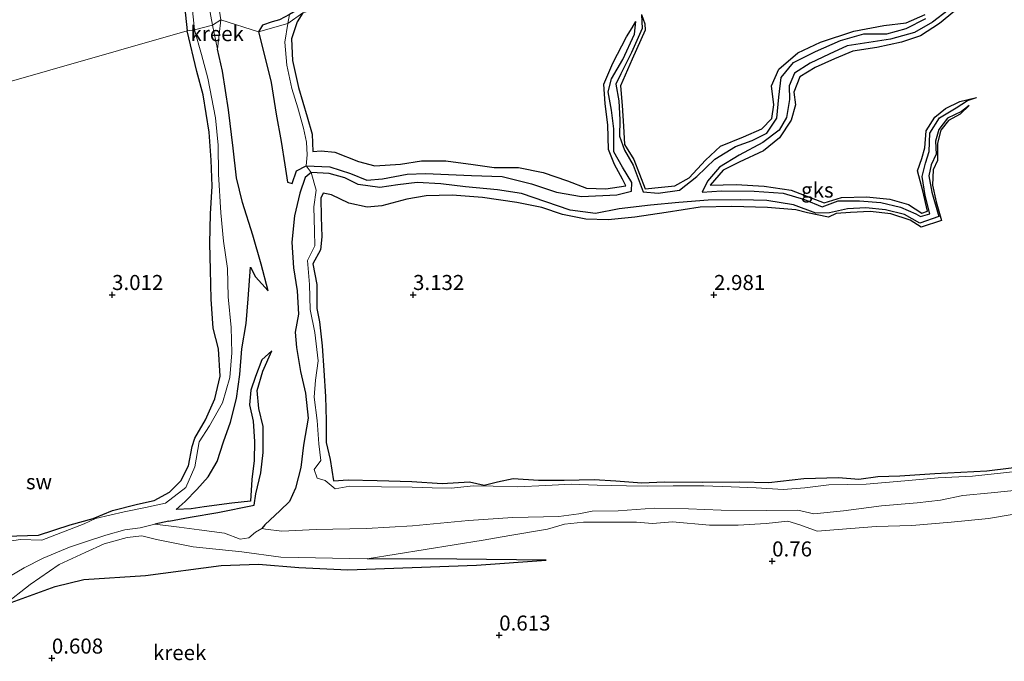
# Model space of a CAD drawing. Units: metres. Extents: x 64714 to 70008, y 371525 to 375003.
# Drawn here: x 68785 to 68948, y 372289 to 372396 of the extents above; entities that cross this region are included whole.
import ezdxf
from ezdxf.enums import TextEntityAlignment as Align

# ---------------------------------------------------------------- set-up
doc = ezdxf.new("R2010")
doc.units = ezdxf.units.M
doc.layers.get('0').update_dxf_attribs({"lineweight": 25})
for name, color, linetype, lineweight in [('B-ME-GW-GRONDWERKLIJN-L-B1', 10, 'Continuous', 25), ('B-ME-GW-HOOGTEPUNT-S-B1', 10, 'Continuous', 25), ('B-ME-IE-GRONDWERKLIJN-GROND_NIETINGERICHT-GV-B6', 253, 'Continuous', 18), ('B-ME-IE-HULPGEOMETRIE-L-B1', 53, 'Continuous', 18), ('B-ME-OG-BREUK-L-B1', 10, 'Continuous', 25), ('B-ME-OG-WATER-GV-B6', 153, 'Continuous', 18)]:
    doc.layers.add(name, color=color, linetype=linetype, lineweight=lineweight)
doc.styles.add('NLCS-ISO', font='NLCS-ISO.TTF')

# ---------------------------------------------------------------- blocks, each defined once
blk = doc.blocks.new('hoogtepunt')
for p, q in [((-0.5, 0), (0.5, 0)), ((0, 0.5), (0, -0.5))]:
    blk.add_line(p, q)

msp = doc.modelspace()

# ---------------------------------------------------------------- linework, layer by layer
at = {"layer": 'B-ME-GW-GRONDWERKLIJN-L-B1'}
for points in [[(68811.507, 372403.235, 3.238), (68812.504, 372393.82, 3.167)], [(68831.696, 372396.824, 3.353), (68830.743, 372395.342, 3.345), (68829.799, 372392.518, 3.384), (68829.992, 372388.906, 3.426), (68830.985, 372384.4, 3.43), (68832.411, 372379.554, 3.43), (68833.264, 372376.691, 3.48), (68833.367, 372373.809, 3.538), (68834.756, 372373.925, 3.538), (68837.015, 372373.691, 3.488), (68840.927, 372372.151, 3.453), (68843.662, 372371.388, 3.445), (68847.895, 372371.673, 3.252), (68851.425, 372372.241, 3.329), (68855.449, 372372.26, 3.442), (68859.98, 372371.623, 3.473), (68863.491, 372371.106, 3.461), (68867.506, 372371.115, 3.469), (68871.604, 372370.328, 3.473), (68875.65, 372368.917, 3.384), (68878.809, 372367.702, 3.333), (68882.028, 372367.596, 3.337), (68885.364, 372368.079, 3.337), (68884.826, 372369.206, 3.341), (68883.493, 372371.605, 3.298), (68882.494, 372374.151, 3.232), (68882.344, 372378.196, 3.198), (68881.935, 372381.689, 3.116), (68881.722, 372384.974, 3.112), (68883.216, 372388.493, 3.093), (68885.439, 372392.832, 3.097), (68886.406, 372394.354, 3.124), (68887.031, 372395.399, 2.4)], [(68887.953, 372396.541, 2.411), (68888.492, 372394.996, 3.023), (68888.582, 372393.937, 3.023), (68886.393, 372389.118, 3.143), (68884.484, 372384.675, 3.17), (68884.764, 372381.408, 3.182), (68884.973, 372378.018, 3.221), (68885.157, 372374.954, 3.236), (68886.659, 372372.464, 3.271), (68888.574, 372367.577, 3.283), (68891.292, 372367.885, 3.279), (68893.485, 372368.114, 3.275), (68895.874, 372369.396, 3.294), (68898.565, 372372.365, 3.275), (68901.101, 372374.658, 3.275), (68904.879, 372376.236, 3.279), (68907.925, 372377.567, 3.322), (68909.609, 372379.288, 3.279), (68909.931, 372381.566, 3.256), (68909.529, 372384.692, 3.248), (68910.756, 372387.461, 3.252), (68913.955, 372390.182, 3.248), (68917.676, 372391.941, 3.229), (68923.247, 372393.773, 3.201), (68928.22, 372394.732, 3.147), (68931.908, 372395.162, 3.147), (68935.071, 372396.565, 3.155)], [(68940.923, 372397.879, 3.136), (68937.454, 372395.04, 3.174), (68934.304, 372393.03, 3.155), (68931.136, 372391.955, 3.116), (68927.06, 372391.091, 3.163), (68923.068, 372390.482, 3.198), (68920.006, 372389.21, 3.232), (68916.783, 372387.758, 3.275), (68914.256, 372386.186, 3.337), (68913.269, 372383.671, 3.399), (68913.543, 372381.534, 3.445), (68912.846, 372378.97, 3.453), (68910.862, 372376.072, 3.476), (68908.199, 372373.893, 3.453), (68904.17, 372372.043, 3.399), (68901.508, 372370.699, 3.38), (68899.367, 372368.176, 3.368), (68903.682, 372368.307, 3.353), (68908.335, 372368.031, 3.36), (68912.84, 372367.387, 3.364), (68918.286, 372365.239, 3.372), (68921.163, 372366.128, 3.372), (68925.35, 372366.272, 3.349), (68929.232, 372365.868, 3.325), (68932.308, 372364.988, 3.322), (68934.555, 372363.551, 3.318), (68935.496, 372363.898, 3.294), (68934.682, 372367.257, 3.271), (68933.785, 372370.581, 3.263), (68934.503, 372372.626, 3.244), (68935.034, 372374.379, 3.167), (68935.223, 372377.252, 3.109), (68936.693, 372379.512, 3.074), (68938.439, 372380.945, 3.07), (68940.84, 372382.094, 3.047), (68943.618, 372382.774, 2.435)], [(68796.868, 372312.826, 2.845), (68800.046, 372314.135, 2.857), (68804.199, 372315.188, 2.795), (68807.02, 372315.825, 2.752), (68809.559, 372317.175, 2.721), (68811.412, 372319.074, 2.682), (68812.699, 372321.578, 2.71), (68813.312, 372324.779, 2.779), (68813.751, 372326.194, 2.783), (68815.541, 372329.199, 2.837), (68817.073, 372332.696, 2.868), (68817.983, 372336.459, 2.892), (68817.691, 372340.983, 3.039), (68816.779, 372344.467, 3.17), (68816.465, 372349.266, 3.298), (68816.378, 372354.158, 3.318), (68816.267, 372358.522, 3.298), (68816.347, 372363.42, 3.298), (68816.618, 372368.044, 3.283), (68816.441, 372372.338, 3.275), (68816.148, 372377.002, 3.248), (68815.148, 372383.192, 3.248), (68814.055, 372387.073, 3.279), (68812.504, 372393.82, 3.167)], [(68942.382, 372381.423, 2.512), (68940.897, 372380.018, 3.178), (68938.937, 372378.961, 3.182), (68937.714, 372377.313, 3.159), (68937.108, 372375.154, 3.147), (68937.137, 372372.293, 3.174), (68936.409, 372370.759, 3.209), (68936.286, 372368.226, 3.221), (68936.908, 372365.457, 3.225), (68937.805, 372362.325, 3.217), (68934.421, 372361.203, 3.194), (68932.573, 372362.367, 3.17), (68929.368, 372363.441, 3.147), (68925.934, 372363.806, 3.163), (68922.683, 372363.631, 3.194), (68920.275, 372363.471, 3.213), (68919.013, 372362.884, 3.213), (68915.508, 372363.587, 3.341), (68913.621, 372364.107, 3.356), (68908.882, 372364.476, 3.368), (68902.973, 372364.647, 3.399), (68897.698, 372364.549, 3.414), (68892.047, 372363.647, 3.422), (68886.867, 372362.877, 3.395), (68882.423, 372362.454, 3.445), (68878.706, 372362.546, 3.411), (68874.813, 372363.3, 3.403), (68871.416, 372364.506, 3.376), (68867.244, 372365.317, 3.368), (68861.563, 372366.141, 3.395), (68856.523, 372366.536, 3.414), (68852.198, 372366.447, 3.504), (68848.949, 372365.879, 3.604), (68844.835, 372364.755, 3.581), (68842.387, 372364.561, 3.566), (68839.31, 372365.212, 3.48), (68836.453, 372366.584, 3.329), (68835.094, 372366.89, 3.248), (68834.661, 372366.062, 3.271), (68834.727, 372362.962, 3.368), (68834.866, 372359.621, 3.407), (68834.645, 372357.478, 3.418), (68833.36, 372355.139, 3.453), (68834.003, 372351.689, 3.504), (68834.03, 372347.724, 3.476), (68834.489, 372345.485, 3.461), (68834.914, 372341.491, 3.411), (68835.179, 372337.405, 3.414), (68835.464, 372333.112, 3.43), (68835.563, 372329.09, 3.445), (68835.591, 372325.437, 3.5), (68836.252, 372322.643, 3.515), (68836.772, 372319.084, 3.554), (68839.23, 372319.269, 3.546), (68844.049, 372319.123, 3.519), (68849.807, 372318.975, 3.515), (68854.829, 372318.659, 3.263), (68859.359, 372318.912, 3.294), (68861.843, 372318.337, 3.465), (68864.042, 372318.913, 3.461), (68866.617, 372319.451, 3.461), (68870.854, 372319.203, 3.527), (68875.137, 372319.197, 3.476), (68880.095, 372319.309, 3.426), (68883.719, 372319.056, 3.426), (68888.005, 372318.761, 3.426), (68891.703, 372318.917, 3.438), (68898.163, 372318.847, 3.407), (68904.282, 372318.893, 3.356), (68909.102, 372318.803, 3.291), (68914.902, 372319.464, 3.318), (68920.698, 372319.607, 3.325), (68924.078, 372319.368, 3.322), (68927.243, 372319.789, 3.364), (68930.866, 372319.924, 3.329), (68936.665, 372320.309, 3.306), (68945.354, 372320.762, 3.306), (68952.965, 372321.67, 3.287)], [(68822.986, 372354.565, 1.466), (68823.803, 372352.973, 1.443), (68825.952, 372350.67, 1.056)], [(68826.54, 372340.701, 0.994), (68824.896, 372339.156, 1.335), (68823.85, 372336.416, 1.397), (68823.08, 372334.149, 1.501), (68822.809, 372331.715, 1.563), (68823.414, 372328.994, 1.478), (68823.662, 372325.594, 1.381), (68823.63, 372322.439, 1.288), (68823.227, 372319.324, 1.3), (68823.015, 372315.679, 1.253), (68819.87, 372315.364, 1.276), (68815.308, 372314.741, 1.315), (68813.165, 372314.413, 1.358), (68810.674, 372314.336, 1.486)], [(68667.753, 372337.394, 3.314), (68675.86, 372333.405, 3.1), (68683.617, 372330.523, 2.993), (68691.748, 372327.014, 2.961), (68701.848, 372321.802, 2.956), (68712.295, 372317.603, 2.915), (68719.715, 372316.655, 2.795), (68730.081, 372315, 2.772), (68745.16, 372312.928, 2.693), (68761.844, 372311.259, 2.531), (68778.047, 372309.437, 2.48), (68782.349, 372309.888, 2.448), (68787.792, 372310.028, 2.54), (68793.049, 372311.769, 2.619), (68796.868, 372312.826, 2.845)], [(68781.999, 372298.421, 0.571), (68790.569, 372301.535, 0.724), (68795.317, 372302.713, 0.876), (68805.58, 372303.371, 0.918), (68818.109, 372305.019, 0.941), (68824.315, 372305.244, 1.149), (68831.001, 372304.692, 1.278), (68839.154, 372304.295, 1.255), (68860.519, 372305.051, 0.955), (68872.105, 372305.881, 0.867)]]:
    msp.add_polyline3d(points, dxfattribs=at)
at = {"layer": 'B-ME-IE-GRONDWERKLIJN-GROND_NIETINGERICHT-GV-B6'}
for points in [[(68812.736, 372403.242, 2.123), (68813.67, 372393.995, 2.31), (68812.504, 372393.82, 3.167), (68653.478, 372348.324, 3.381), (68652.225, 372348.224, 2.076), (68649.446, 372349.191, 1.203), (68647.205, 372349.821, 1.036), (68645.019, 372352.047, 2.068), (68641.787, 372354.082, 2.108), (68638.17, 372357.443, 2.151), (68634.192, 372361.309, 2.155), (68630.073, 372365.919, 2.167), (68626.76, 372370.311, 2.167), (68624.355, 372374.292, 2.171), (68622.986, 372378.19, 2.171), (68622.312, 372382.445, 2.155), (68620.836, 372385.881, 2.04), (68618.711, 372389.076, 1.977), (68617.411, 372390.543, 1.929), (68616.232, 372394.144, 1.885), (68615.7, 372397.203, 1.866)], [(68815.473, 372401.432, 0.902), (68816.681, 372394.805, 0.902), (68813.67, 372393.995, 2.31), (68812.736, 372403.242, 2.123)], [(68829.472, 372396.542, 1.814), (68829.215, 372395.036, 2.246), (68824.339, 372393.676, 1.286), (68818.063, 372395.67, 0.902), (68817.136, 372401.761, 0.902)], [(68925.258, 372318.552, 2.094), (68919.08, 372318.442, 2.07), (68915.109, 372317.931, 2.07), (68911.499, 372317.615, 2.094), (68907.009, 372317.938, 2.163), (68902.868, 372318.056, 2.191), (68898.326, 372318.273, 2.21), (68893.212, 372318.235, 2.233), (68888.973, 372318.209, 2.21), (68885.444, 372318.247, 2.214), (68880.583, 372318.382, 2.214), (68876.247, 372318.51, 2.214), (68872.044, 372318.322, 2.171), (68867.375, 372318.063, 2.237), (68863.298, 372318.194, 2.303), (68860.044, 372318.235, 2.349), (68856.338, 372317.888, 2.345), (68853.179, 372317.906, 2.373), (68849.882, 372318.048, 2.431), (68844.776, 372318.096, 2.562), (68839.521, 372318.192, 2.578), (68837.079, 372317.743, 2.466), (68835.425, 372319.108, 2.376), (68834.058, 372319.532, 2.086), (68833.576, 372320.938, 2.047), (68834.689, 372322.444, 2.121), (68834.373, 372325.208, 2.152), (68834.048, 372329.113, 2.191), (68833.558, 372332.98, 2.222), (68833.803, 372335.792, 2.249), (68834.214, 372339.041, 2.284), (68833.693, 372343.728, 2.303), (68832.926, 372347.521, 2.318), (68832.812, 372351.7, 2.338), (68832.443, 372355.665, 2.407), (68833.688, 372358.133, 2.454), (68833.62, 372360.575, 2.462), (68833.523, 372364.606, 2.473), (68833.882, 372367.352, 2.473), (68833.062, 372370.316, 1.544), (68832.231, 372371.411, 1.416), (68832.408, 372373.232, 2.562), (68832.325, 372375.329, 2.407), (68831.79, 372377.656, 2.33), (68830.84, 372381.07, 2.311), (68829.864, 372384.257, 2.291), (68829.062, 372388.116, 2.284), (68828.695, 372391.942, 2.276), (68829.215, 372395.036, 2.246), (68831.696, 372396.824, 3.353)], [(68831.696, 372396.824, 3.353), (68829.215, 372395.036, 2.246), (68829.472, 372396.542, 1.814)], [(68780.892, 372308.736, 2.374), (68784.714, 372309.331, 2.374), (68788.355, 372309.231, 2.388), (68795.385, 372311.931, 2.258), (68797.254, 372312.811, 2.206), (68802.023, 372313.916, 2.206), (68805.556, 372314.637, 2.28), (68808.85, 372315.378, 2.206), (68812.243, 372317.947, 2.183), (68813.755, 372321.415, 2.241), (68814.487, 372325.583, 2.547), (68816.199, 372328.21, 2.566), (68818.324, 372332.02, 2.415), (68819.57, 372336.243, 2.241), (68819.871, 372340.329, 2.21), (68819.767, 372344.531, 2.222), (68819.294, 372349.636, 2.218), (68819.151, 372354.336, 2.237), (68818.532, 372358.884, 2.396), (68818.057, 372363.583, 2.489), (68817.656, 372370.003, 2.57), (68817.631, 372374.832, 2.473), (68817.18, 372379.381, 2.454), (68815.901, 372385.993, 2.423), (68814.876, 372389.908, 2.349), (68813.67, 372393.995, 2.31), (68816.681, 372394.805, 0.902), (68817.53, 372390.792, 0.901), (68818.063, 372395.67, 0.902), (68824.339, 372393.676, 1.286), (68829.215, 372395.036, 2.246), (68828.695, 372391.942, 2.276), (68829.062, 372388.116, 2.284), (68829.864, 372384.257, 2.291), (68830.84, 372381.07, 2.311), (68831.79, 372377.656, 2.33), (68832.325, 372375.329, 2.407), (68832.408, 372373.232, 2.562), (68832.231, 372371.411, 1.416), (68833.062, 372370.316, 1.544), (68833.882, 372367.352, 2.473), (68833.523, 372364.606, 2.473), (68833.62, 372360.575, 2.462), (68833.688, 372358.133, 2.454), (68832.443, 372355.665, 2.407), (68832.812, 372351.7, 2.338), (68832.926, 372347.521, 2.318), (68833.693, 372343.728, 2.303), (68834.214, 372339.041, 2.284), (68833.803, 372335.792, 2.249), (68833.558, 372332.98, 2.222), (68834.048, 372329.113, 2.191), (68834.373, 372325.208, 2.152), (68834.689, 372322.444, 2.121), (68833.576, 372320.938, 2.047), (68834.058, 372319.532, 2.086), (68835.425, 372319.108, 2.376), (68837.079, 372317.743, 2.466), (68839.521, 372318.192, 2.578), (68844.776, 372318.096, 2.562), (68849.882, 372318.048, 2.431), (68853.179, 372317.906, 2.373), (68856.338, 372317.888, 2.345), (68860.044, 372318.235, 2.349), (68863.298, 372318.194, 2.303), (68867.375, 372318.063, 2.237), (68872.044, 372318.322, 2.171), (68876.247, 372318.51, 2.214), (68880.583, 372318.382, 2.214), (68885.444, 372318.247, 2.214), (68888.973, 372318.209, 2.21), (68893.212, 372318.235, 2.233), (68898.326, 372318.273, 2.21), (68902.868, 372318.056, 2.191), (68907.009, 372317.938, 2.163), (68911.499, 372317.615, 2.094), (68915.109, 372317.931, 2.07), (68919.08, 372318.442, 2.07), (68925.258, 372318.552, 2.094), (68931.693, 372319.065, 2.121), (68937.245, 372319.559, 2.125), (68942.956, 372319.839, 2.14), (68950.149, 372320.63, 2.14)], [(68653.478, 372348.324, 3.381), (68812.504, 372393.82, 3.167), (68813.67, 372393.995, 2.31), (68814.876, 372389.908, 2.349), (68815.901, 372385.993, 2.423), (68817.18, 372379.381, 2.454), (68817.631, 372374.832, 2.473), (68817.656, 372370.003, 2.57), (68818.057, 372363.583, 2.489), (68818.532, 372358.884, 2.396), (68819.151, 372354.336, 2.237), (68819.294, 372349.636, 2.218), (68819.767, 372344.531, 2.222), (68819.871, 372340.329, 2.21), (68819.57, 372336.243, 2.241), (68818.324, 372332.02, 2.415), (68816.199, 372328.21, 2.566), (68814.487, 372325.583, 2.547), (68813.755, 372321.415, 2.241), (68812.243, 372317.947, 2.183), (68808.85, 372315.378, 2.206), (68805.556, 372314.637, 2.28), (68802.023, 372313.916, 2.206), (68797.254, 372312.811, 2.206), (68795.385, 372311.931, 2.258)], [(68950.149, 372320.63, 2.14), (68942.956, 372319.839, 2.14), (68937.245, 372319.559, 2.125), (68931.693, 372319.065, 2.121), (68925.258, 372318.552, 2.094)], [(68953.105, 372317.78, 0.68), (68946.063, 372317.066, 0.68), (68941.362, 372316.63, 0.68), (68937.621, 372315.865, 0.68), (68933.766, 372315.413, 0.68), (68927.827, 372314.923, 0.68), (68921.532, 372314.107, 0.68), (68916.593, 372313.598, 0.68), (68913.937, 372314.203, 0.68), (68908.758, 372314.151, 0.68), (68901.168, 372314.2, 0.68), (68895.74, 372314.446, 0.68), (68890.067, 372314.545, 0.68), (68884.072, 372314.071, 0.68), (68879.739, 372314.052, 0.68), (68877.556, 372313.592, 0.68), (68874.205, 372313.165, 0.68), (68866.592, 372313.003, 0.68), (68859.219, 372312.473, 0.68), (68849.894, 372311.582, 0.68), (68842.265, 372311.146, 0.68), (68833.916, 372310.989, 0.682), (68828.184, 372310.714, 0.682), (68825.467, 372311.029, 0.682), (68824.903, 372311.184, 0.682), (68823.846, 372310.555, 0.682), (68822.731, 372309.61, 0.682), (68821.263, 372309.374, 0.682), (68818.655, 372310.388, 0.682), (68814.478, 372310.952, 0.682), (68811.142, 372311.363, 0.682), (68807.126, 372311.899, 0.682), (68804.68, 372311.271, 0.682), (68802.134, 372310.913, 0.682), (68798.97, 372310.04, 0.682), (68795.734, 372308.99, 0.682), (68792.908, 372308.05, 0.682), (68788.58, 372306.218, 0.682), (68785.393, 372304.645, 0.682), (68782.974, 372303.187, 0.682)], [(68781.999, 372298.421, 0.571), (68786.385, 372301.839, 0.571), (68791.188, 372305.166, 0.571), (68795.558, 372307.167, 0.571), (68798.701, 372308.633, 0.571), (68802.51, 372309.655, 0.571), (68804.965, 372309.96, 0.571), (68807.362, 372309.358, 0.571), (68813.477, 372308.099, 0.571), (68821.569, 372307.288, 0.626), (68828.056, 372306.391, 0.682), (68842.385, 372306.096, 0.682), (68861.638, 372309.248, 0.68), (68866.072, 372309.977, 0.68), (68872.318, 372311.036, 0.68), (68875.184, 372311.862, 0.68), (68878.295, 372312.212, 0.68), (68883.156, 372312.193, 0.68), (68887.137, 372312.209, 0.68), (68889.8, 372311.964, 0.68), (68893.089, 372312.282, 0.68), (68899.237, 372311.734, 0.68), (68904.002, 372311.713, 0.68), (68908.646, 372312.018, 0.68), (68912.254, 372312.402, 0.68), (68914.266, 372311.792, 0.68), (68917.153, 372310.72, 0.68), (68920.632, 372310.986, 0.68), (68926.942, 372311.5, 0.68), (68932.852, 372311.682, 0.68), (68939.4, 372312.189, 0.68), (68945.58, 372312.826, 0.68), (68952.448, 372314.002, 0.68)], [(68795.385, 372311.931, 2.258), (68788.355, 372309.231, 2.388), (68784.714, 372309.331, 2.374), (68780.892, 372308.736, 2.374)]]:
    msp.add_polyline3d(points, dxfattribs=at)
at = {"layer": 'B-ME-IE-HULPGEOMETRIE-L-B1'}
msp.add_polyline3d([(68609.73, 372342.108, 1.024), (68629.817, 372347.429, 1.223), (68632.985, 372348.341, 0.659), (68644.965, 372348.129, 0.66), (68652.225, 372348.224, 2.076), (68653.478, 372348.324, 3.381), (68812.504, 372393.82, 3.167), (68813.67, 372393.995, 2.31), (68816.681, 372394.805, 0.902), (68818.063, 372395.67, 0.902), (68824.339, 372393.676, 1.286), (68829.215, 372395.036, 2.246), (68831.696, 372396.824, 3.353), (68863.929, 372406.589, 3.203), (68944.433, 372436.787, 2.889)], dxfattribs=at)
at = {"layer": 'B-ME-OG-BREUK-L-B1'}
for p, q in [((68809.453, 372312.36, 0.847), (68807.126, 372311.899, 0.682)), ((68825.381, 372311.77, 0.881), (68824.903, 372311.184, 0.682))]:
    msp.add_line(p, q, dxfattribs=at)
for points in [[(68831.568, 372397.76, 2.127), (68829.472, 372396.542, 1.814), (68827.812, 372395.685, 1.671), (68826.583, 372395.324, 1.552), (68825.012, 372394.768, 1.433), (68824.339, 372393.676, 1.286)], [(68887.953, 372396.541, 2.411), (68888.056, 372394.247, 2.411), (68886.302, 372390.247, 2.411), (68884.524, 372386.672, 2.411), (68883.714, 372384.998, 2.411), (68884.184, 372382.202, 2.411), (68884.341, 372379.063, 2.407), (68884.278, 372376.34, 2.365), (68885.137, 372374.009, 2.307), (68886.564, 372371.531, 2.28), (68888.24, 372367.086, 2.183), (68890.744, 372366.848, 2.183), (68894.277, 372367.358, 2.183), (68897.131, 372369.647, 2.183), (68900.115, 372372.493, 2.183), (68903.564, 372374.62, 2.183), (68906.326, 372375.646, 2.183), (68908.784, 372376.85, 2.183), (68910.459, 372379.34, 2.183), (68910.783, 372382.815, 2.183), (68911.155, 372386.058, 2.183), (68913.237, 372388.569, 2.183), (68916.858, 372390.399, 2.183), (68921.017, 372392.224, 2.183), (68924.869, 372393.333, 2.183), (68928.722, 372393.35, 2.183), (68931.904, 372394.225, 2.183), (68935.187, 372395.87, 2.183)], [(68938.92, 372397.294, 2.284), (68936.322, 372395.286, 2.272), (68933.334, 372393.587, 2.237), (68929.344, 372392.441, 2.218), (68925.724, 372391.922, 2.214), (68922.122, 372391.344, 2.191), (68919.134, 372389.965, 2.179), (68915.961, 372388.473, 2.16), (68913.355, 372386.799, 2.16), (68912.467, 372384.702, 2.16), (68912.546, 372382.433, 2.16), (68912.072, 372379.414, 2.16), (68910.854, 372377.345, 2.16), (68908.134, 372375.278, 2.136), (68904.174, 372373.178, 2.136), (68900.89, 372371.212, 2.113), (68898.937, 372368.871, 2.09), (68898.043, 372367.055, 2.078), (68901.263, 372367.271, 2.078), (68906.662, 372367.21, 2.094), (68911.477, 372366.869, 2.125), (68915.052, 372365.822, 2.129), (68917.969, 372364.601, 2.136), (68920.606, 372365.573, 2.16), (68924.161, 372365.57, 2.198), (68927.691, 372365.336, 2.229), (68930.968, 372364.554, 2.245), (68933.541, 372363.445, 2.284), (68934.287, 372362.988, 2.287), (68935.871, 372363.432, 2.287), (68935.081, 372366.483, 2.303), (68934.598, 372369.619, 2.311), (68935.162, 372371.826, 2.338), (68935.722, 372373.789, 2.361), (68935.854, 372376.861, 2.38), (68937.475, 372379.381, 2.392), (68940.218, 372381.044, 2.4), (68942.134, 372382.273, 2.415), (68943.618, 372382.774, 2.435)], [(68859.71, 372369.792, 1.931), (68864.832, 372369.629, 1.931), (68869.674, 372368.413, 1.981), (68873.826, 372367.051, 1.997), (68877.989, 372366.326, 2.036), (68883.862, 372366.588, 2.059), (68886.298, 372367.218, 2.055), (68886.34, 372368.667, 2.07), (68884.809, 372371.193, 2.125), (68883.356, 372373.731, 2.194), (68883.336, 372377.544, 2.21), (68882.953, 372380.681, 2.253), (68882.441, 372383.691, 2.291), (68882.975, 372385.867, 2.33), (68884.875, 372389.048, 2.349), (68886.797, 372393.311, 2.353), (68887.031, 372395.399, 2.4)], [(68824.339, 372393.676, 1.286), (68825.162, 372390.41, 1.358), (68826.411, 372385.271, 1.416), (68827.254, 372379.969, 1.412), (68828.072, 372375.472, 1.385), (68828.711, 372371.56, 1.35), (68829.121, 372368.689, 1.358), (68829.895, 372368.454, 1.373), (68830.667, 372370.565, 1.393), (68832.231, 372371.411, 1.416), (68836.163, 372371.265, 1.447), (68839.62, 372370.164, 1.486), (68842.341, 372369.011, 1.629), (68844.91, 372369.242, 1.656), (68849.018, 372370.003, 1.687), (68852.08, 372370.135, 1.722), (68859.71, 372369.792, 1.931)], [(68825.952, 372350.67, 1.056), (68824.785, 372355.065, 1.056), (68823.377, 372359.872, 1.052), (68821.648, 372365.303, 1.071), (68820.677, 372369.414, 1.087), (68820.141, 372374.325, 1.11), (68819.349, 372380.736, 1.122), (68818.359, 372387.125, 1.129), (68817.53, 372390.792, 0.901)], [(68942.382, 372381.423, 2.512), (68941.143, 372380.414, 2.493), (68938.806, 372379.343, 2.493), (68937.349, 372377.434, 2.493), (68936.786, 372375.523, 2.493), (68936.907, 372373.349, 2.493), (68936.089, 372371.564, 2.493), (68935.701, 372369.727, 2.493), (68936.201, 372367.023, 2.493), (68937.332, 372363.007, 2.45), (68934.182, 372361.903, 2.45), (68931.656, 372363.303, 2.45), (68928.498, 372364.1, 2.45), (68925.253, 372364.456, 2.442), (68922.175, 372364.273, 2.388), (68919.194, 372363.585, 2.361), (68916.921, 372363.554, 2.342), (68913.206, 372364.913, 2.338), (68908.787, 372365.635, 2.268), (68904.337, 372365.788, 2.194), (68899.036, 372365.68, 2.148), (68894.148, 372365.292, 2.136), (68889.479, 372364.901, 2.063), (68884.265, 372364.28, 2.063), (68880.31, 372363.51, 2.063), (68876.098, 372364.03, 2.063), (68872.056, 372365.418, 2.016), (68868.018, 372366.797, 2.016), (68864.015, 372367.4, 1.993), (68858.741, 372367.947, 1.993), (68854.602, 372368.432, 1.981), (68850.704, 372368.634, 1.978), (68847.46, 372368.26, 1.916)], [(68847.46, 372368.26, 1.916), (68844.483, 372367.814, 1.834), (68840.907, 372368.305, 1.749), (68838.668, 372369.4, 1.683), (68836.051, 372370.127, 1.617), (68833.062, 372370.316, 1.544), (68832.093, 372369.447, 1.513), (68831.17, 372366.889, 1.447), (68830.302, 372363.102, 1.412), (68829.843, 372358.756, 1.369), (68830.163, 372354.469, 1.249), (68830.761, 372350.65, 1.195), (68830.997, 372346.777, 1.114), (68830.435, 372343.8, 1.106), (68830.633, 372341.237, 1.114), (68831.278, 372337.258, 1.122), (68832.119, 372333.638, 1.211), (68832.595, 372329.501, 1.242), (68831.79, 372325.025, 1.195), (68831.333, 372321.293, 1.079), (68830.467, 372317.84, 1.001), (68829.468, 372315.663, 0.936), (68827.901, 372314.131, 0.893), (68825.381, 372311.77, 0.881)], [(68810.674, 372314.336, 1.486), (68812.135, 372315.623, 1.486), (68814.066, 372317.635, 1.517), (68815.943, 372319.769, 1.621), (68817.447, 372322.304, 1.718), (68818.496, 372325.554, 1.795), (68819.693, 372328.848, 1.753), (68820.695, 372332.76, 1.765), (68821.221, 372336.727, 1.749), (68821.555, 372341.031, 1.726), (68822.258, 372345.231, 1.629), (68822.593, 372349.31, 1.54), (68822.986, 372354.565, 1.466)], [(68809.453, 372312.36, 0.847), (68812.986, 372313.06, 0.854), (68817.556, 372313.806, 0.858), (68823.623, 372315.05, 0.854), (68823.887, 372316.947, 0.85), (68824.717, 372320.399, 0.847), (68825.108, 372323.767, 0.847), (68825.119, 372328.092, 0.897), (68824.372, 372331.072, 0.955), (68824.115, 372334.076, 0.963), (68825.025, 372337.276, 0.978), (68826.54, 372340.701, 0.994)], [(68872.105, 372305.881, 0.867), (68857.252, 372306.079, 0.677), (68842.385, 372306.096, 0.682)]]:
    msp.add_polyline3d(points, dxfattribs=at)
at = {"layer": 'B-ME-OG-WATER-GV-B6'}
for points in [[(68816.681, 372394.805, 0.902), (68815.473, 372401.432, 0.902)], [(68817.136, 372401.761, 0.902), (68818.063, 372395.67, 0.902), (68816.681, 372394.805, 0.902)], [(68818.063, 372395.67, 0.902), (68817.53, 372390.792, 0.901), (68816.681, 372394.805, 0.902), (68818.063, 372395.67, 0.902)], [(68782.974, 372303.187, 0.682), (68785.393, 372304.645, 0.682), (68788.58, 372306.218, 0.682), (68792.908, 372308.05, 0.682), (68795.734, 372308.99, 0.682), (68798.97, 372310.04, 0.682), (68802.134, 372310.913, 0.682), (68804.68, 372311.271, 0.682), (68807.126, 372311.899, 0.682), (68811.142, 372311.363, 0.682), (68814.478, 372310.952, 0.682), (68818.655, 372310.388, 0.682), (68821.263, 372309.374, 0.682), (68822.731, 372309.61, 0.682), (68823.846, 372310.555, 0.682), (68824.903, 372311.184, 0.682), (68825.467, 372311.029, 0.682), (68828.184, 372310.714, 0.682), (68833.916, 372310.989, 0.682), (68842.265, 372311.146, 0.68), (68849.894, 372311.582, 0.68), (68859.219, 372312.473, 0.68), (68866.592, 372313.003, 0.68), (68874.205, 372313.165, 0.68), (68877.556, 372313.592, 0.68), (68879.739, 372314.052, 0.68), (68884.072, 372314.071, 0.68), (68890.067, 372314.545, 0.68), (68895.74, 372314.446, 0.68), (68901.168, 372314.2, 0.68), (68908.758, 372314.151, 0.68), (68913.937, 372314.203, 0.68), (68916.593, 372313.598, 0.68), (68921.532, 372314.107, 0.68), (68927.827, 372314.923, 0.68), (68933.766, 372315.413, 0.68), (68937.621, 372315.865, 0.68), (68941.362, 372316.63, 0.68), (68946.063, 372317.066, 0.68), (68953.105, 372317.78, 0.68)], [(68952.448, 372314.002, 0.68), (68945.58, 372312.826, 0.68), (68939.4, 372312.189, 0.68), (68932.852, 372311.682, 0.68), (68926.942, 372311.5, 0.68), (68920.632, 372310.986, 0.68), (68917.153, 372310.72, 0.68), (68914.266, 372311.792, 0.68), (68912.254, 372312.402, 0.68), (68908.646, 372312.018, 0.68), (68904.002, 372311.713, 0.68), (68899.237, 372311.734, 0.68), (68893.089, 372312.282, 0.68), (68889.8, 372311.964, 0.68), (68887.137, 372312.209, 0.68), (68883.156, 372312.193, 0.68), (68878.295, 372312.212, 0.68), (68875.184, 372311.862, 0.68), (68872.318, 372311.036, 0.68), (68866.072, 372309.977, 0.68), (68861.638, 372309.248, 0.68), (68842.385, 372306.096, 0.682), (68828.056, 372306.391, 0.682), (68821.569, 372307.288, 0.626), (68813.477, 372308.099, 0.571), (68807.362, 372309.358, 0.571), (68804.965, 372309.96, 0.571), (68802.51, 372309.655, 0.571), (68798.701, 372308.633, 0.571), (68795.558, 372307.167, 0.571), (68791.188, 372305.166, 0.571), (68786.385, 372301.839, 0.571), (68781.999, 372298.421, 0.571)]]:
    msp.add_polyline3d(points, dxfattribs=at)

# ---------------------------------------------------------------- block references
at = {"layer": 'B-ME-GW-HOOGTEPUNT-S-B1', "rotation": 90}
for p in [(68800, 372350, 3.012), (68800, 372350, 3.012), (68850, 372350, 3.132), (68850, 372350, 3.132), (68900, 372350, 2.981), (68900, 372350, 2.981), (68909.662, 372305.735, 0.76), (68909.662, 372305.735, 0.76), (68864.319, 372293.424, 0.613), (68864.319, 372293.424, 0.613), (68790, 372289.598, 0.608), (68790, 372289.598, 0.608)]:
    msp.add_blockref('hoogtepunt', p, dxfattribs=at)

# ---------------------------------------------------------------- texts
at = {"layer": 'B-ME-GW-HOOGTEPUNT-S-B1', "ltscale": 0.2, "style": 'NLCS-ISO'}
for s, p in [('3.012', (68800, 372350, 3.012)), ('3.012', (68800, 372350, 3.012)), ('3.132', (68850, 372350, 3.132)), ('3.132', (68850, 372350, 3.132)), ('2.981', (68900, 372350, 2.981)), ('2.981', (68900, 372350, 2.981)), ('0.76', (68909.662, 372305.735, 0.76)), ('0.76', (68909.662, 372305.735, 0.76)), ('0.613', (68864.319, 372293.424, 0.613)), ('0.613', (68864.319, 372293.424, 0.613)), ('0.608', (68790, 372289.598, 0.608)), ('0.608', (68790, 372289.598, 0.608))]:
    msp.add_text(s, height=2.5, dxfattribs=at).set_placement(p, align=Align.BOTTOM_LEFT)
at = {"layer": 'B-ME-IE-GRONDWERKLIJN-GROND_NIETINGERICHT-GV-B6', "ltscale": 0.2, "style": 'NLCS-ISO'}
for s, p in [('gks', (68917.166, 372367.393)), ('sw', (68787.86, 372318.924))]:
    msp.add_text(s, height=2.5, dxfattribs=at).set_placement(p, align=Align.MIDDLE_CENTER)
at = {"layer": 'B-ME-OG-WATER-GV-B6', "ltscale": 0.2, "style": 'NLCS-ISO'}
for p in [(68817.465, 372393.372), (68811.233, 372290.539)]:
    msp.add_text('kreek', height=2.5, dxfattribs=at).set_placement(p, align=Align.MIDDLE_CENTER)

doc.saveas('drawing.dxf')
